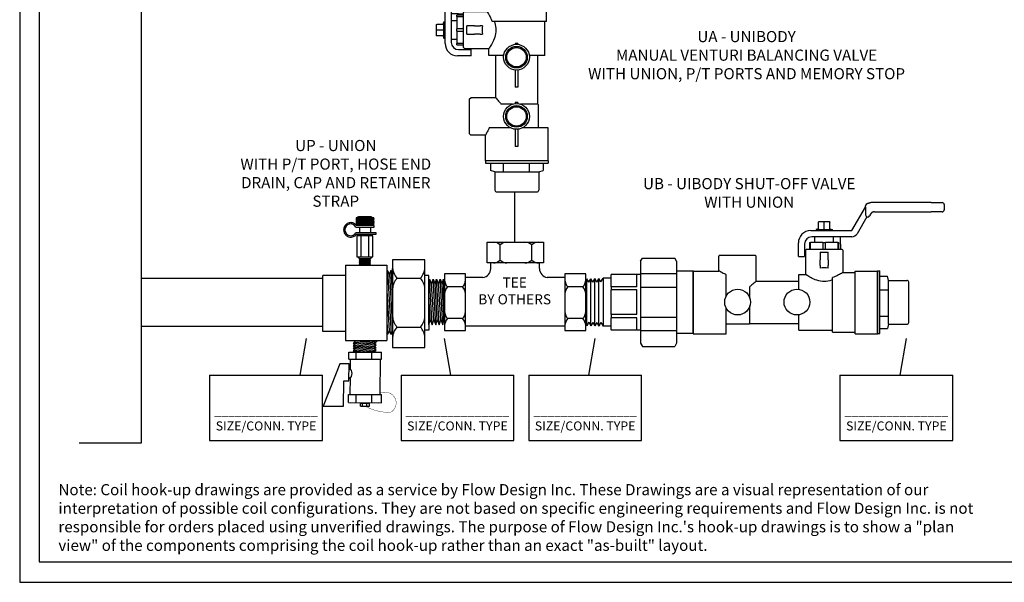
# Model space of a CAD drawing. Extents: x 3.7 to 14.5, y 3 to 11.1.
# Drawn here: x 3.7 to 10.8, y 3 to 7.1 of the extents above; entities that cross this region are included whole.
import ezdxf

# ---------------------------------------------------------------- set-up
doc = ezdxf.new("R2010")
doc.units = 0
doc.header["$MEASUREMENT"] = 0
doc.layers.get('0').update_dxf_attribs({"linetype": 'CONTINUOUS'})
doc.layers.add('AM_0', color=7, linetype='CONTINUOUS', lineweight=30)

# ---------------------------------------------------------------- blocks, each defined once
blk = doc.blocks.new('Note')
at = {"insert": (-2.7539, -0.2201), "char_height": 0.08, "width": 6.7152, "attachment_point": 7}
blk.add_mtext('{\\fArial|b1|i0|c0|p34;Note:\\fArial|b0|i0|c0|p34; Coil hook-up drawings are provided as a service by Flow Design Inc. These Drawings are a visual representation of our interpretation of possible coil configurations. They are not based on specific engineering requirements and Flow Design Inc. is not responsible for orders placed using unverified drawings. The purpose of Flow Design Inc.\'s hook-up drawings is to show a "plan view" of the components comprising the coil hook-up rather than an exact "as-built" layout.}', dxfattribs=at)
blk = doc.blocks.new('A$C9363')
for p, q in [((0.3809, 0.5959), (0.3809, 0.7797)), ((0.3809, 0.7797), (0.8805, 0.7797)), ((0.4969, 0.6208), (0.4969, 0.7549)), ((0.7759, 0.6208), (0.7759, 0.7549)), ((0.8805, 0.7797), (0.8805, 0.5959)), ((0.8805, 0.5959), (0.3809, 0.5959)), ((0.4134, 0.5471), (0.4134, 0.5959)), ((0.8441, 0.5471), (0.8441, 0.5959)), ((0.1907, 0.5006), (0.0069, 0.5006)), ((0.0069, 0.5006), (0.0069, 0.0009)), ((0.1907, 0.0009), (0.1907, 0.5006)), ((0.3453, 0.468), (0.1907, 0.468)), ((1.0668, 0.468), (0.9122, 0.468)), ((1.0681, 0.5006), (1.0681, 0.0009)), ((1.2518, 0.5006), (1.0681, 0.5006)), ((1.2518, 0.0009), (1.2518, 0.5006)), ((0.1659, 0.3845), (0.0317, 0.3845)), ((1.227, 0.3845), (1.0929, 0.3845)), ((0.1659, 0.1055), (0.0317, 0.1055)), ((1.227, 0.1055), (1.0929, 0.1055)), ((0.0069, 0.0009), (0.1907, 0.0009)), ((1.0668, 0.0373), (0.1907, 0.0373)), ((1.0681, 0.0009), (1.2518, 0.0009))]:
    blk.add_line(p, q)
for centre, radius, start, end in [((0.4327, 0.6845), 0.0953, 47.6372, 87.55405), ((0.5612, 0.6845), 0.0953, 92.44595, 132.3628), ((0.7117, 0.6845), 0.0953, 47.6372, 87.55405), ((0.8401, 0.6845), 0.0953, 92.44595, 132.3628), ((0.4327, 0.6912), 0.0953, 272.44595, 312.3628), ((0.5612, 0.6912), 0.0953, 227.6372, 267.55405), ((0.7117, 0.6912), 0.0953, 272.44595, 312.3628), ((0.8401, 0.6912), 0.0953, 227.6372, 267.55405), ((0.3334, 0.5471), 0.08, 278.58089, 360), ((0.9241, 0.5471), 0.08, 180, 261.41911), ((0.1022, 0.4487), 0.0953, 182.44595, 222.3628), ((0.0955, 0.4487), 0.0953, 317.6372, 357.55405), ((1.1633, 0.4487), 0.0953, 182.44595, 222.3628), ((1.1566, 0.4487), 0.0953, 317.6372, 357.55405), ((0.1022, 0.3203), 0.0953, 137.6372, 177.55405), ((0.0955, 0.3203), 0.0953, 2.44595, 42.3628), ((1.1633, 0.3203), 0.0953, 137.6372, 177.55405), ((1.1566, 0.3203), 0.0953, 2.44595, 42.3628), ((0.1022, 0.1698), 0.0953, 182.44595, 222.3628), ((0.1022, 0.0413), 0.0953, 137.6372, 177.55405), ((0.0955, 0.1698), 0.0953, 317.6372, 357.55405), ((0.0955, 0.0413), 0.0953, 2.44595, 42.3628), ((1.1633, 0.1698), 0.0953, 182.44595, 222.3628), ((1.1633, 0.0413), 0.0953, 137.6372, 177.55405), ((1.1566, 0.1698), 0.0953, 317.6372, 357.55405), ((1.1566, 0.0413), 0.0953, 2.44595, 42.3628)]:
    blk.add_arc(centre, radius, start, end)
blk = doc.blocks.new('A$CA154')
for p, q in [((0.0017, 0.0513), (0.0017, 0.0613)), ((0.0752, 0.0613), (0.0017, 0.0613)), ((0.0752, 0.0513), (0.0017, 0.0513)), ((0.1884, 0.0613), (0.1844, 0.0613)), ((0.1884, 0.0513), (0.1844, 0.0513)), ((0.1884, 0.0513), (0.1884, 0.0613))]:
    blk.add_line(p, q)
for radius in [0.0548, 0.0458, 0.0413]:
    blk.add_circle((0.1298, 0.0563), radius)
blk = doc.blocks.new('U Conn Union MPT')
blk.add_lwpolyline([(0.972, -0.842), (0.357, -0.842)])
at = {"layer": 'AM_0'}
for p, q in [((0.323, 0.782), (0.357, 0.842)), ((0.323, 0.782), (0.323, -0.782)), ((0.972, 0.842), (0.357, 0.842)), ((1.007, 0.782), (0.972, 0.842)), ((1.007, 0.782), (1.007, -0.782)), ((0, -0.598), (0, 0.598)), ((0.323, 0.598), (0, 0.598)), ((1.007, 0.545), (0.323, 0.545)), ((1.007, 0.53), (1.567, 0.53)), ((1.075, 0.295), (1.075, 0.528)), ((1.567, 0.53), (1.567, 0.528)), ((1.567, 0.295), (1.567, 0.528)), ((1.567, 0.456), (1.722, 0.456)), ((1.722, 0.456), (1.722, -0.456)), ((1.761, 0.388), (1.722, 0.456)), ((1.761, 0.388), (1.8, 0.454)), ((1.838, 0.385), (1.8, 0.454)), ((1.8, -0.454), (1.8, 0.454)), ((1.838, 0.385), (1.878, 0.451)), ((1.878, -0.451), (1.878, 0.451)), ((1.916, 0.383), (1.878, 0.451)), ((1.916, 0.383), (1.955, 0.449)), ((1.955, -0.449), (1.955, 0.449)), ((1.994, 0.381), (1.955, 0.449)), ((1.994, 0.381), (2.033, 0.447)), ((2.033, -0.447), (2.033, 0.447)), ((0.323, 0.283), (1.007, 0.283)), ((1.075, 0.295), (1.567, 0.295)), ((1.075, 0.234), (1.567, 0.234)), ((1.075, -0.234), (1.075, 0.234)), ((1.567, 0.295), (1.567, 0.234)), ((1.567, -0.234), (1.567, 0.234)), ((1.007, -0.283), (0.323, -0.283)), ((1.075, -0.234), (1.567, -0.234)), ((1.075, -0.295), (1.567, -0.295)), ((1.075, -0.528), (1.075, -0.295)), ((1.567, -0.234), (1.567, -0.295)), ((1.567, -0.528), (1.567, -0.295)), ((0.323, -0.545), (1.007, -0.545)), ((1.007, -0.53), (1.567, -0.53)), ((1.567, -0.456), (1.722, -0.456)), ((1.567, -0.528), (1.567, -0.53)), ((1.761, -0.388), (1.722, -0.456)), ((1.761, -0.388), (1.8, -0.454)), ((1.838, -0.385), (1.8, -0.454)), ((1.838, -0.385), (1.878, -0.451)), ((1.916, -0.383), (1.878, -0.451)), ((1.916, -0.383), (1.955, -0.449)), ((1.994, -0.381), (1.955, -0.449)), ((1.994, -0.381), (2.033, -0.447)), ((0, -0.598), (0.323, -0.598)), ((0.323, -0.782), (0.357, -0.842)), ((1.007, -0.782), (0.972, -0.842))]:
    blk.add_line(p, q, dxfattribs=at)
blk = doc.blocks.new('U Conn SWT')
blk.add_lwpolyline([(0, 0.597), (0, -0.597)])
at = {"layer": 'AM_0'}
for p, q in [((0, 0.597), (0.044, 0.597)), ((0.044, 0.425), (0.044, 0.597)), ((0.044, 0.501), (0.187, 0.501)), ((0.044, -0.597), (0.044, 0.425)), ((0.209, 0.418), (0.187, 0.501)), ((0.187, 0.5), (0.187, 0.501)), ((0.209, -0.418), (0.209, 0.418)), ((0.209, 0.418), (0.558, 0.418)), ((0.594, -0.382), (0.594, 0.382)), ((0.044, 0.239), (0.209, 0.239)), ((0.044, -0.262), (0.209, -0.262)), ((0.044, -0.501), (0.187, -0.501)), ((0.209, -0.418), (0.187, -0.501)), ((0.187, -0.501), (0.187, -0.5)), ((0.209, -0.418), (0.558, -0.418)), ((0, -0.597), (0.044, -0.597))]:
    blk.add_line(p, q, dxfattribs=at)
for centre, start, end in [((0.558, 0.382), 0, 90), ((0.558, -0.382), 270, 0)]:
    blk.add_arc(centre, 0.0358, start, end, dxfattribs=at)
blk = doc.blocks.new('UABYPASS')
at = {"layer": 'AM_0'}
for p, q in [((0.5112, 0.614), (0.5113, 0.614)), ((0.9216, 0.6141), (0.5113, 0.614)), ((0.9216, 0.6141), (0.9968, 0.6141)), ((0.9967, 0.6141), (0.9968, 0.6141)), ((0.3815, 0.4227), (0.4735, 0.5819)), ((0.4745, 0.5837), (0.4745, 0.5926)), ((0.475, 0.5832), (0.475, 0.5299)), ((0.5357, 0.5503), (0.9217, 0.5504)), ((0.9968, 0.5504), (0.9217, 0.5504)), ((1.0111, 0.5998), (1.0111, 0.5647)), ((0.1734, 0.4833), (0.154, 0.4833)), ((0.154, 0.4355), (0.154, 0.4798)), ((0.2121, 0.4833), (0.1734, 0.4833)), ((0.1927, 0.4312), (0.1927, 0.4833)), ((0.2315, 0.4833), (0.2121, 0.4833)), ((0.2315, 0.4355), (0.2315, 0.4798)), ((0.4846, 0.5167), (0.4183, 0.4018)), ((0.485, 0.5161), (0.4853, 0.5165)), ((0.485, 0.5161), (0.4853, 0.5165)), ((0.485, 0.5161), (0.485, 0.5161)), ((0.4853, 0.5165), (0.4853, 0.5165)), ((0.4889, 0.5156), (0.4889, 0.5156)), ((0.5079, 0.5342), (0.5013, 0.5227)), ((0.1011, 0.4227), (0.3815, 0.4227)), ((0.154, 0.4355), (0.1378, 0.4312)), ((0.1378, 0.4312), (0.2476, 0.4312)), ((0.1378, 0.4312), (0.1378, 0.4227)), ((0.2315, 0.4355), (0.2476, 0.4312)), ((0.2476, 0.4312), (0.2476, 0.4227)), ((0.0167, 0.2725), (0.0167, 0.3383)), ((0.0921, 0.3416), (0.0921, 0.2968)), ((0.0921, 0.3416), (0.1002, 0.3416)), ((0.1846, 0.3416), (0.1002, 0.3416)), ((0.1002, 0.2968), (0.1002, 0.3416)), ((0.3812, 0.3805), (0.1083, 0.3805)), ((0.129, 0.3416), (0.129, 0.3805)), ((0.1846, 0.3416), (0.2008, 0.3416)), ((0.1846, 0.3416), (0.1846, 0.2968)), ((0.2852, 0.3416), (0.2008, 0.3416)), ((0.2008, 0.2968), (0.2008, 0.3416)), ((0.2564, 0.3416), (0.2564, 0.3805)), ((0.2852, 0.3416), (0.2852, 0.2968)), ((0.2852, 0.3416), (0.2933, 0.3416)), ((0.2933, 0.2968), (0.2933, 0.3416)), ((0.3039, 0.3311), (0.3039, 0.3805)), ((0.0167, 0.2456), (0.0167, 0.2725)), ((0.059, 0.3311), (0.059, 0.2725)), ((0.059, 0.2725), (0.059, 0.2456)), ((0.0729, 0.2968), (0.0657, 0.2897)), ((0.0657, 0.2897), (0.0657, 0.1241)), ((0.0729, 0.2968), (0.3125, 0.2968)), ((0.1645, 0.2754), (0.1645, 0.2229)), ((0.1645, 0.2754), (0.221, 0.2754)), ((0.221, 0.2229), (0.221, 0.2754)), ((0.3039, 0.3311), (0.3039, 0.2968)), ((0.3125, 0.2968), (0.3197, 0.2897)), ((0.3197, 0.2897), (0.3197, 0.1368)), ((-0.5173, 0.2554), (-0.5244, 0.2482)), ((-0.5244, 0.1472), (-0.5244, 0.2482)), ((-0.5173, 0.2554), (-0.2776, 0.2554)), ((-0.2776, 0.2554), (-0.2705, 0.2482)), ((-0.2705, 0.077), (-0.2705, 0.2482)), ((0.0167, 0.2456), (0.059, 0.2456)), ((0.1645, 0.1842), (0.1645, 0.2229)), ((0.221, 0.2229), (0.221, 0.1842)), ((-0.7, 0.1472), (-0.5244, 0.1472)), ((-0.7, -0.2803), (-0.7, 0.1472)), ((0.1645, 0.1842), (0.1645, 0.1674)), ((0.221, 0.1674), (0.221, 0.1842)), ((0.3197, 0.1368), (0.403, 0.1368)), ((0.403, -0.2803), (0.403, 0.1472)), ((0.403, 0.1472), (0.5568, 0.1472)), ((0.5568, -0.2803), (0.5568, 0.1472)), ((-0.4743, -0.0223), (-0.4743, 0.1218)), ((-0.2705, 0.077), (0.0193, 0.077)), ((0.0193, 0.0225), (0.0193, 0.1241)), ((0.0193, 0.1241), (0.0657, 0.1241)), ((0.25, -0.2699), (0.25, 0.1023)), ((-0.3134, -0.0381), (-0.3134, 0.041)), ((-0.4743, -0.2803), (-0.4743, -0.107)), ((-0.3134, -0.2102), (-0.3134, -0.0912)), ((0.0193, -0.2572), (0.0193, -0.1518)), ((-0.4743, -0.2139), (-0.3171, -0.2139)), ((-0.3871, -0.2139), (-0.3171, -0.2139)), ((-0.3134, -0.2102), (-0.3171, -0.2139)), ((-0.3134, -0.2102), (0.0193, -0.2102)), ((-0.035, -0.2102), (0.0193, -0.2102)), ((0.0193, -0.2572), (0.25, -0.2572)), ((-0.7, -0.2803), (-0.4743, -0.2803)), ((0.25, -0.2699), (0.403, -0.2699)), ((0.403, -0.2803), (0.5568, -0.2803))]:
    blk.add_line(p, q, dxfattribs=at)
for centre, radius, start, end in [((0.9968, 0.5998), 0.0143, 0.01146, 90.01146), ((0.5105, 0.5606), 0.0428, 146.15434, 150), ((0.4888, 0.5926), 0.0143, 124.87258, 180.01146), ((0.9968, 0.5647), 0.0143, 270.01146, 0.01146), ((0.4889, 0.5299), 0.0143, 270, 330.01575), ((0.1011, 0.3383), 0.0844, 90, 180), ((0.1083, 0.3311), 0.0494, 90, 180), ((0.3812, 0.4232), 0.0428, 270, 330)]:
    blk.add_arc(centre, radius, start, end, dxfattribs=at)
for centre, major_axis, ratio, start_param, end_param in [((0.4889, 0.5299), (0, -0.0139), 1, 4.712589, 6.021019), ((0.4889, 0.5299), (0, 0.0139), 1, 2.82892, 2.879426), ((0.4889, 0.5299), (0, 0.0143), 1, 2.870949, 3.141593), ((0.1927, 0.0959), (-0.127, 0), 0.57735, 4.487975, 4.936803)]:
    blk.add_ellipse(centre, major_axis=major_axis, ratio=ratio, start_param=start_param, end_param=end_param, dxfattribs=at)
for points, degree in [([(0.4807, 0.6044), (0.4862, 0.6078), (0.4921, 0.6104), (0.4983, 0.6124), (0.5047, 0.6136), (0.5112, 0.614)], 1), ([(0.475, 0.5831), (0.475, 0.5832), (0.475, 0.5832), (0.475, 0.5832)], 3), ([(0.5357, 0.5503), (0.529, 0.5496), (0.5226, 0.5475), (0.5168, 0.5442), (0.5118, 0.5397), (0.5079, 0.5342)], 1)]:
    blk.add_open_spline(points, degree=degree, dxfattribs=at)
for points in [[(0.154, 0.4798), (0.154, 0.4833), (0.154, 0.4833)], [(0.2315, 0.4833), (0.2315, 0.4833), (0.2315, 0.4798)]]:
    blk.add_rational_spline(points, [1, 1.0379548493, 1], degree=2, dxfattribs=at)
for points, knots in [([(-0.4743, 0.1218), (-0.479, 0.1236), (-0.4833, 0.1255), (-0.4982, 0.1325), (-0.508, 0.1377), (-0.5211, 0.1451), (-0.5244, 0.1472), (-0.5244, 0.1472)], [0.2272553, 0.2272553, 0.2272553, 0.2272553, 0.2765576, 0.2765576, 0.4139861, 0.4139861, 0.5514146, 0.5514146, 0.5514146, 0.5514146]), ([(0.3197, 0.1368), (0.3197, 0.1368), (0.3163, 0.1346), (0.3032, 0.1268), (0.2935, 0.1213), (0.2734, 0.1114), (0.2623, 0.1064), (0.25, 0.1023)], [0.5536286, 0.5536286, 0.5536286, 0.5536286, 0.6914891, 0.6914891, 0.8293496, 0.8293496, 0.9440541, 0.9440541, 0.9440541, 0.9440541]), ([(-0.2705, 0.077), (-0.2705, 0.077), (-0.2741, 0.0738), (-0.2875, 0.0622), (-0.2972, 0.0539), (-0.3095, 0.044), (-0.3114, 0.0425), (-0.3134, 0.041)], [1.7752465, 1.7752465, 1.7752465, 1.7752465, 1.9184149, 1.9184149, 2.0615834, 2.0615834, 2.0867163, 2.0867163, 2.0867163, 2.0867163]), ([(0.25, 0.0867), (0.2474, 0.0858), (0.2448, 0.0848), (0.2266, 0.0789), (0.2094, 0.0756), (0.176, 0.0756), (0.1589, 0.0789), (0.1279, 0.089), (0.114, 0.0957), (0.092, 0.1074), (0.0823, 0.1134), (0.0692, 0.1218), (0.0657, 0.1241), (0.0657, 0.1241)], [-1.2784025, -1.2784025, -1.2784025, -1.2784025, -1.2542211, -1.2542211, -1.1141818, -1.1141818, -0.9741425, -0.9741425, -0.8341033, -0.8341033, -0.6955971, -0.6955971, -0.5570909, -0.5570909, -0.5570909, -0.5570909])]:
    blk.add_open_spline(points, degree=3, knots=knots, dxfattribs=at)
for name, p, xscale, yscale, zscale in [('U Conn Union MPT', (0.5572, -0.0664), 0.3579262916052244, 0.3579262916052244, 0.3579262916052244), ('A$CA154', (-0.6056, -0.155), 1.605235942995911, 1.605235942995911, 1.605235942995911), ('A$CA154', (-0.2012, -0.155), 1.605235942995911, 1.605235942995911, 1.605235942995911)]:
    blk.add_blockref(name, p, dxfattribs=dict(xscale=xscale, yscale=yscale, zscale=zscale))
at = {"xscale": 0.3578458298325504, "yscale": 0.3578458298325504, "zscale": 0.3578458298325504, "rotation": 180}
blk.add_blockref('U Conn SWT', (-0.7003, -0.0666), dxfattribs=at)
blk = doc.blocks.new('UBUMTXSWT')
for centre in [(-0.0545, 0.0314), (0.3718, 0.0314)]:
    blk.add_circle(centre, 0.0927)
at = {"layer": 'AM_0'}
for p, q in [((0.7663, 0.5451), (0.8632, 0.7129)), ((0.8643, 0.7147), (0.8643, 0.7242)), ((0.8648, 0.7142), (0.8649, 0.658)), ((1.3356, 0.7468), (0.903, 0.7467)), ((0.903, 0.7467), (0.903, 0.7467)), ((1.3356, 0.7468), (1.4147, 0.7468)), ((1.4147, 0.7468), (1.4147, 0.7468)), ((1.4298, 0.7317), (1.4298, 0.6947)), ((0.8749, 0.6441), (0.8051, 0.5231)), ((0.8754, 0.6435), (0.8757, 0.6439)), ((0.8754, 0.6435), (0.8756, 0.6439)), ((0.8754, 0.6435), (0.8754, 0.6435)), ((0.8757, 0.6439), (0.8756, 0.6439)), ((0.8794, 0.643), (0.8794, 0.643)), ((0.8995, 0.6626), (0.8925, 0.6505)), ((0.9288, 0.6795), (1.3356, 0.6796)), ((1.4147, 0.6796), (1.3356, 0.6796)), ((0.5469, 0.6089), (0.5265, 0.6089)), ((0.5265, 0.5586), (0.5265, 0.6053)), ((0.5877, 0.6089), (0.5469, 0.6089)), ((0.5673, 0.554), (0.5673, 0.6089)), ((0.6081, 0.6089), (0.5877, 0.6089)), ((0.6081, 0.5586), (0.6081, 0.6053)), ((0.4708, 0.5451), (0.7663, 0.5451)), ((0.766, 0.5006), (0.4784, 0.5006)), ((0.5002, 0.4596), (0.5002, 0.5006)), ((0.5265, 0.5586), (0.5095, 0.554)), ((0.5095, 0.554), (0.6252, 0.554)), ((0.5095, 0.554), (0.5095, 0.5451)), ((0.6081, 0.5586), (0.6252, 0.554)), ((0.6252, 0.554), (0.6252, 0.5451)), ((0.6345, 0.4596), (0.6345, 0.5006)), ((0.6845, 0.4485), (0.6845, 0.5006)), ((0.3818, 0.3868), (0.3818, 0.4561)), ((0.4263, 0.4485), (0.4263, 0.3868)), ((0.4613, 0.4596), (0.4613, 0.4124)), ((0.4613, 0.4596), (0.4699, 0.4596)), ((0.5588, 0.4596), (0.4699, 0.4596)), ((0.4699, 0.4124), (0.4699, 0.4596)), ((0.5588, 0.4596), (0.5759, 0.4596)), ((0.5588, 0.4596), (0.5588, 0.4124)), ((0.6648, 0.4596), (0.5759, 0.4596)), ((0.5759, 0.4124), (0.5759, 0.4596)), ((0.6648, 0.4596), (0.6648, 0.4124)), ((0.6648, 0.4596), (0.6734, 0.4596)), ((0.6734, 0.4124), (0.6734, 0.4596)), ((0.6845, 0.4485), (0.6845, 0.4124)), ((-0.181, 0.3687), (-0.1885, 0.3612)), ((-0.1885, 0.2547), (-0.1885, 0.3612)), ((-0.181, 0.3687), (0.0716, 0.3687)), ((0.0716, 0.3687), (0.0792, 0.3612)), ((0.0792, 0.1808), (0.0792, 0.3612)), ((0.3818, 0.3585), (0.3818, 0.3868)), ((0.3818, 0.3585), (0.4263, 0.3585)), ((0.4263, 0.3868), (0.4263, 0.3585)), ((0.4411, 0.4124), (0.4335, 0.4049)), ((0.4335, 0.4049), (0.4335, 0.2304)), ((0.4411, 0.4124), (0.6936, 0.4124)), ((0.5376, 0.3898), (0.5376, 0.3345)), ((0.5376, 0.3898), (0.5971, 0.3898)), ((0.5971, 0.3345), (0.5971, 0.3898)), ((0.6936, 0.4124), (0.7012, 0.4049)), ((0.7012, 0.4049), (0.7012, 0.2437)), ((0.5376, 0.2937), (0.5376, 0.3345)), ((0.5376, 0.2937), (0.5376, 0.276)), ((0.5971, 0.3345), (0.5971, 0.2937)), ((0.5971, 0.276), (0.5971, 0.2937)), ((-0.3736, 0.2547), (-0.1885, 0.2547)), ((-0.3736, -0.1958), (-0.3736, 0.2547)), ((-0.1357, 0.0761), (-0.1357, 0.2279)), ((0.3845, 0.1233), (0.3845, 0.2304)), ((0.3845, 0.2304), (0.4335, 0.2304)), ((0.7012, 0.2437), (0.789, 0.2437)), ((0.789, -0.1958), (0.789, 0.2547)), ((0.789, 0.2547), (0.9511, 0.2547)), ((0.9511, -0.1958), (0.9511, 0.2547)), ((0.0339, 0.0594), (0.0339, 0.1428)), ((0.0792, 0.1808), (0.3845, 0.1808)), ((0.6277, -0.1849), (0.6277, 0.2074)), ((0.0339, -0.1219), (0.0339, 0.0034)), ((-0.1357, -0.1958), (-0.1357, -0.0132)), ((0.3845, -0.1715), (0.3845, -0.0604)), ((-0.1357, -0.1259), (0.03, -0.1259)), ((-0.0438, -0.1259), (0.03, -0.1259)), ((0.0339, -0.1219), (0.03, -0.1259)), ((0.0339, -0.1219), (0.3845, -0.1219)), ((0.3274, -0.1219), (0.3845, -0.1219)), ((-0.3736, -0.1958), (-0.1357, -0.1958)), ((0.3845, -0.1715), (0.6277, -0.1715)), ((0.6277, -0.1849), (0.789, -0.1849)), ((0.789, -0.1958), (0.9511, -0.1958))]:
    blk.add_line(p, q, dxfattribs=at)
for centre, radius, start, end in [((0.9023, 0.6904), 0.0451, 146.15434, 150), ((0.8794, 0.7242), 0.0151, 124.87258, 180.01146), ((1.4147, 0.7317), 0.0151, 0.01146, 90.01146), ((0.8794, 0.658), 0.0151, 270, 330.01575), ((1.4147, 0.6947), 0.0151, 270.01146, 0.01146), ((0.4708, 0.4561), 0.089, 90, 180), ((0.4784, 0.4485), 0.052, 90, 180), ((0.766, 0.5456), 0.0451, 270, 330)]:
    blk.add_arc(centre, radius, start, end, dxfattribs=at)
for centre, major_axis, ratio, start_param, end_param in [((0.8794, 0.658), (0, -0.0146), 1, 4.712589, 6.021019), ((0.8794, 0.658), (0, 0.0146), 1, 2.82892, 2.879426), ((0.8794, 0.658), (0, 0.0151), 1, 2.870949, 3.141593), ((0.5673, 0.2006), (-0.1338, 0), 0.57735, 4.487975, 4.936803)]:
    blk.add_ellipse(centre, major_axis=major_axis, ratio=ratio, start_param=start_param, end_param=end_param, dxfattribs=at)
for points, degree in [([(0.8648, 0.7142), (0.8648, 0.7142), (0.8648, 0.7142), (0.8648, 0.7142)], 3), ([(0.8708, 0.7365), (0.8767, 0.7401), (0.8829, 0.743), (0.8894, 0.745), (0.8962, 0.7463), (0.903, 0.7467)], 1), ([(0.9288, 0.6795), (0.9217, 0.6788), (0.915, 0.6766), (0.9089, 0.6731), (0.9037, 0.6684), (0.8995, 0.6626)], 1)]:
    blk.add_open_spline(points, degree=degree, dxfattribs=at)
for points in [[(0.5265, 0.6053), (0.5265, 0.6089), (0.5265, 0.6089)], [(0.6081, 0.6089), (0.6081, 0.6089), (0.6081, 0.6053)]]:
    blk.add_rational_spline(points, [1, 1.0379548493, 1], degree=2, dxfattribs=at)
for points, knots in [([(-0.1357, 0.2279), (-0.1406, 0.2299), (-0.1451, 0.2319), (-0.1609, 0.2392), (-0.1711, 0.2447), (-0.1849, 0.2525), (-0.1885, 0.2547), (-0.1885, 0.2547)], [0.2272553, 0.2272553, 0.2272553, 0.2272553, 0.2765576, 0.2765576, 0.4139861, 0.4139861, 0.5514146, 0.5514146, 0.5514146, 0.5514146]), ([(0.6277, 0.191), (0.6249, 0.19), (0.6222, 0.189), (0.603, 0.1827), (0.5849, 0.1793), (0.5497, 0.1793), (0.5317, 0.1827), (0.499, 0.1934), (0.4843, 0.2005), (0.4612, 0.2128), (0.451, 0.2191), (0.4371, 0.2279), (0.4335, 0.2304), (0.4335, 0.2304)], [-1.2784025, -1.2784025, -1.2784025, -1.2784025, -1.2542211, -1.2542211, -1.1141818, -1.1141818, -0.9741425, -0.9741425, -0.8341033, -0.8341033, -0.6955971, -0.6955971, -0.5570909, -0.5570909, -0.5570909, -0.5570909]), ([(0.7012, 0.2437), (0.7012, 0.2437), (0.6976, 0.2415), (0.6838, 0.2333), (0.6735, 0.2274), (0.6523, 0.217), (0.6407, 0.2118), (0.6277, 0.2074)], [0.5536286, 0.5536286, 0.5536286, 0.5536286, 0.6914891, 0.6914891, 0.8293496, 0.8293496, 0.9440541, 0.9440541, 0.9440541, 0.9440541]), ([(0.0792, 0.1808), (0.0792, 0.1808), (0.0753, 0.1774), (0.0612, 0.1652), (0.051, 0.1564), (0.038, 0.146), (0.036, 0.1444), (0.0339, 0.1428)], [1.7752465, 1.7752465, 1.7752465, 1.7752465, 1.9184149, 1.9184149, 2.0615834, 2.0615834, 2.0867163, 2.0867163, 2.0867163, 2.0867163])]:
    blk.add_open_spline(points, degree=3, knots=knots, dxfattribs=at)
for name, p, xscale, yscale, zscale in [('U Conn Union MPT', (-0.3721, 0.0301), -0.3772298603248139, 0.3772298603248139, 0.3772298603248139), ('U Conn SWT', (0.9512, 0.0296), 0.3773692318381805, 0.3773692318381805, 0.3773692318381805)]:
    blk.add_blockref(name, p, dxfattribs=dict(xscale=xscale, yscale=yscale, zscale=zscale))
blk = doc.blocks.new('A$C6005')
for p, q in [((0.398, 0.5102), (0.398, 0.0105)), ((0.5818, 0.5102), (0.398, 0.5102)), ((0.5818, 0.0105), (0.5818, 0.5102)), ((0.1295, 0.4806), (0.1295, 0.0496)), ((0.1295, 0.4806), (0.3654, 0.4806)), ((0.3654, 0.4806), (0.3654, 0.0496)), ((0.3687, 0.4501), (0.3654, 0.4421)), ((0.3687, 0.4501), (0.3898, 0.0839)), ((0.38, 0.4286), (0.3687, 0.4501)), ((0.3888, 0.4501), (0.38, 0.4286)), ((0.3979, 0.4327), (0.3888, 0.4501)), ((0.3888, 0.4501), (0.3979, 0.2916)), ((0.3979, 0.4327), (0.3979, 0.4611)), ((0.398, 0.4759), (0.398, 0.0449)), ((0.0004, 0.1004), (0.0004, 0.4217)), ((0.1257, 0.4217), (0.0004, 0.4217)), ((0.38, 0.4286), (0.3979, 0.1172)), ((0.3979, 0.4327), (0.3979, 0.1037)), ((0.4228, 0.4056), (0.557, 0.4056)), ((0.6042, 0.422), (0.5836, 0.422)), ((0.6042, 0.3837), (0.6042, 0.422)), ((0.6042, 0.3837), (0.609, 0.4004)), ((0.6242, 0.1397), (0.609, 0.4004)), ((0.609, 0.4004), (0.6207, 0.3715)), ((0.6207, 0.3715), (0.629, 0.4004)), ((0.6442, 0.1397), (0.629, 0.4004)), ((0.629, 0.4004), (0.6407, 0.3715)), ((0.6407, 0.3715), (0.6491, 0.4004)), ((0.6643, 0.1397), (0.6491, 0.4004)), ((0.6491, 0.4004), (0.6608, 0.3715)), ((0.6608, 0.3715), (0.6691, 0.4004)), ((0.6843, 0.1397), (0.6691, 0.4004)), ((0.6691, 0.4004), (0.6808, 0.3715)), ((0.6808, 0.3715), (0.6891, 0.4004)), ((0.6891, 0.4004), (0.6911, 0.3954)), ((0.6911, 0.3671), (0.6891, 0.4004)), ((0.6911, 0.1627), (0.6911, 0.4004)), ((0.6042, 0.1397), (0.6042, 0.3837)), ((0.6326, 0.1674), (0.6207, 0.3715)), ((0.6526, 0.1674), (0.6407, 0.3715)), ((0.6727, 0.1674), (0.6608, 0.3715)), ((0.6911, 0.1955), (0.6808, 0.3715)), ((0.3654, 0.3333), (0.3785, 0.1053)), ((0.6126, 0.1674), (0.6042, 0.3113)), ((0.3654, 0.1589), (0.3698, 0.0839)), ((0.4228, 0.1266), (0.557, 0.1266)), ((0.6042, 0.1397), (0.6126, 0.1674)), ((0.6042, 0.1397), (0.6042, 0.1098)), ((0.6126, 0.1674), (0.6242, 0.1397)), ((0.6242, 0.1397), (0.6326, 0.1674)), ((0.6326, 0.1674), (0.6442, 0.1397)), ((0.6442, 0.1397), (0.6526, 0.1674)), ((0.6526, 0.1674), (0.6643, 0.1397)), ((0.6643, 0.1397), (0.6727, 0.1674)), ((0.6727, 0.1674), (0.6843, 0.1397)), ((0.6843, 0.1397), (0.6911, 0.1627)), ((0.1257, 0.1004), (0.0004, 0.1004)), ((0.3698, 0.0839), (0.3654, 0.0921)), ((0.3785, 0.1053), (0.3698, 0.0839)), ((0.3898, 0.0839), (0.3785, 0.1053)), ((0.3979, 0.1037), (0.3898, 0.0839)), ((0.3979, 0.1037), (0.3979, 0.0668)), ((0.6042, 0.1098), (0.5836, 0.1098)), ((0.1295, 0.0496), (0.3654, 0.0496)), ((0.398, 0.0105), (0.5818, 0.0105))]:
    blk.add_line(p, q)
for centre, start, end in [((0.4933, 0.4698), 182.4459, 222.3628), ((0.4866, 0.4698), 317.6372, 357.5541), ((0.4933, 0.3414), 137.6372, 177.5541), ((0.4866, 0.3414), 2.4459, 42.3628), ((0.4933, 0.1909), 182.4459, 222.3628), ((0.4866, 0.1909), 317.6372, 357.5541), ((0.4933, 0.0624), 137.6372, 177.5541), ((0.4866, 0.0624), 2.4459, 42.3628)]:
    blk.add_arc(centre, 0.0953, start, end)
blk = doc.blocks.new('A$C7115')
for p, q in [((0.1868, 0.2924), (0.0801, 0.2924)), ((0.0801, 0.2924), (0.0801, 0.2507)), ((0.0859, 0.2924), (0.0801, 0.2832)), ((0.0801, 0.2838), (0.0834, 0.2785)), ((0.083, 0.2785), (0.0801, 0.2738)), ((0.0801, 0.2744), (0.0863, 0.2645)), ((0.0801, 0.265), (0.089, 0.2507)), ((0.0861, 0.2645), (0.0801, 0.255)), ((0.0801, 0.256), (0.0834, 0.2507)), ((0.0801, 0.2507), (0.1868, 0.2507)), ((0.0889, 0.2785), (0.0802, 0.2645)), ((0.0806, 0.2924), (0.0893, 0.2785)), ((0.1898, 0.2454), (0.0812, 0.2454)), ((0.0918, 0.2924), (0.083, 0.2785)), ((0.092, 0.2645), (0.0833, 0.2507)), ((0.0834, 0.2785), (0.0922, 0.2645)), ((0.0948, 0.2785), (0.0861, 0.2645)), ((0.0863, 0.2645), (0.0949, 0.2507)), ((0.0865, 0.2924), (0.0952, 0.2785)), ((0.0977, 0.2924), (0.0889, 0.2785)), ((0.0979, 0.2645), (0.0892, 0.2507)), ((0.0893, 0.2785), (0.0981, 0.2645)), ((0.1008, 0.2785), (0.092, 0.2645)), ((0.0922, 0.2645), (0.1008, 0.2507)), ((0.0924, 0.2924), (0.101, 0.2787)), ((0.1705, 0.2982), (0.0935, 0.2982)), ((0.1036, 0.2924), (0.0948, 0.2785)), ((0.1038, 0.2645), (0.0951, 0.2507)), ((0.0952, 0.2785), (0.1039, 0.2647)), ((0.1067, 0.2785), (0.0979, 0.2645)), ((0.0981, 0.2645), (0.1067, 0.2508)), ((0.0983, 0.2924), (0.107, 0.2785)), ((0.1095, 0.2924), (0.1008, 0.2785)), ((0.1097, 0.2645), (0.101, 0.2507)), ((0.1011, 0.2785), (0.1099, 0.2645)), ((0.1126, 0.2785), (0.1038, 0.2645)), ((0.104, 0.2645), (0.1126, 0.2507)), ((0.1042, 0.2924), (0.1129, 0.2785)), ((0.1154, 0.2924), (0.1067, 0.2785)), ((0.107, 0.2785), (0.1158, 0.2645)), ((0.1156, 0.2645), (0.107, 0.2507)), ((0.1185, 0.2785), (0.1097, 0.2645)), ((0.1099, 0.2645), (0.1186, 0.2507)), ((0.1101, 0.2924), (0.1189, 0.2785)), ((0.1213, 0.2924), (0.1126, 0.2785)), ((0.1129, 0.2785), (0.1217, 0.2645)), ((0.1215, 0.2645), (0.1129, 0.2507)), ((0.1244, 0.2785), (0.1156, 0.2645)), ((0.1158, 0.2645), (0.1245, 0.2507)), ((0.116, 0.2924), (0.1248, 0.2785)), ((0.1272, 0.2924), (0.1185, 0.2785)), ((0.1274, 0.2645), (0.1188, 0.2507)), ((0.1189, 0.2785), (0.1276, 0.2645)), ((0.1303, 0.2785), (0.1215, 0.2645)), ((0.1217, 0.2645), (0.1304, 0.2507)), ((0.1219, 0.2924), (0.1307, 0.2785)), ((0.1331, 0.2924), (0.1244, 0.2785)), ((0.1333, 0.2645), (0.1247, 0.2507)), ((0.1248, 0.2785), (0.1335, 0.2645)), ((0.1362, 0.2785), (0.1274, 0.2645)), ((0.1276, 0.2645), (0.1363, 0.2507)), ((0.1278, 0.2924), (0.1366, 0.2785)), ((0.139, 0.2924), (0.1303, 0.2785)), ((0.1392, 0.2645), (0.1306, 0.2507)), ((0.1307, 0.2785), (0.1394, 0.2645)), ((0.1421, 0.2785), (0.1333, 0.2645)), ((0.1335, 0.2645), (0.1422, 0.2507)), ((0.1337, 0.2924), (0.1425, 0.2785)), ((0.1449, 0.2924), (0.1362, 0.2785)), ((0.1451, 0.2645), (0.1365, 0.2507)), ((0.1366, 0.2785), (0.1453, 0.2645)), ((0.148, 0.2785), (0.1392, 0.2645)), ((0.1394, 0.2645), (0.1481, 0.2507)), ((0.1396, 0.2924), (0.1484, 0.2785)), ((0.1508, 0.2924), (0.1421, 0.2785)), ((0.151, 0.2645), (0.1424, 0.2507)), ((0.1425, 0.2785), (0.1512, 0.2645)), ((0.1539, 0.2785), (0.1451, 0.2645)), ((0.1453, 0.2645), (0.154, 0.2507)), ((0.1455, 0.2924), (0.1543, 0.2785)), ((0.1568, 0.2924), (0.148, 0.2785)), ((0.157, 0.2645), (0.1483, 0.2507)), ((0.1484, 0.2785), (0.1571, 0.2645)), ((0.1598, 0.2785), (0.151, 0.2645)), ((0.1512, 0.2645), (0.1599, 0.2507)), ((0.1514, 0.2924), (0.1602, 0.2785)), ((0.1627, 0.2924), (0.1539, 0.2785)), ((0.1629, 0.2645), (0.1542, 0.2507)), ((0.1543, 0.2785), (0.163, 0.2645)), ((0.1657, 0.2785), (0.157, 0.2645)), ((0.1571, 0.2645), (0.1658, 0.2507)), ((0.1573, 0.2924), (0.1661, 0.2785)), ((0.1686, 0.2924), (0.1598, 0.2785)), ((0.1688, 0.2645), (0.1601, 0.2508)), ((0.1602, 0.2785), (0.1689, 0.2645)), ((0.1716, 0.2785), (0.163, 0.2647)), ((0.163, 0.2645), (0.1717, 0.2507)), ((0.1632, 0.2924), (0.172, 0.2785)), ((0.1745, 0.2924), (0.1658, 0.2787)), ((0.1747, 0.2645), (0.166, 0.2507)), ((0.1661, 0.2785), (0.1749, 0.2645)), ((0.1775, 0.2785), (0.1688, 0.2645)), ((0.1689, 0.2645), (0.1777, 0.2506)), ((0.1691, 0.2924), (0.1779, 0.2785)), ((0.1804, 0.2924), (0.1716, 0.2785)), ((0.1806, 0.2645), (0.1719, 0.2507)), ((0.172, 0.2785), (0.1808, 0.2645)), ((0.1834, 0.2785), (0.1747, 0.2645)), ((0.1749, 0.2645), (0.1835, 0.2507)), ((0.1751, 0.2924), (0.1838, 0.2785)), ((0.1863, 0.2924), (0.1775, 0.2785)), ((0.1868, 0.265), (0.1778, 0.2507)), ((0.1779, 0.2785), (0.1867, 0.2645)), ((0.1868, 0.2744), (0.1806, 0.2645)), ((0.1808, 0.2645), (0.1868, 0.255)), ((0.181, 0.2924), (0.1868, 0.2832)), ((0.1868, 0.2838), (0.1834, 0.2785)), ((0.1868, 0.256), (0.1835, 0.2507)), ((0.1838, 0.2785), (0.1868, 0.2738)), ((0.1867, 0.2645), (0.1868, 0.2644)), ((0.1868, 0.2507), (0.1868, 0.2924)), ((0.1898, 0.2359), (0.1898, 0.2454)), ((0.0777, 0.2359), (0.1898, 0.2359)), ((0.2016, 0.2015), (0.078, 0.2015)), ((0.0816, 0.1919), (0.2016, 0.1919)), ((0.1812, 0.1828), (0.0838, 0.1828)), ((0.0838, 0.1828), (0.0838, 0.0537)), ((0.0927, 0.1828), (0.0986, 0.1919)), ((0.0986, 0.1919), (0.1665, 0.1919)), ((0.0995, 0.2359), (0.0995, 0.2015)), ((0.1082, 0.1828), (0.1082, 0.0537)), ((0.1547, 0.1828), (0.1547, 0.0537)), ((0.1659, 0.2359), (0.1659, 0.2015)), ((0.1724, 0.1828), (0.1665, 0.1919)), ((0.1812, 0.0537), (0.1812, 0.1828)), ((0.2016, 0.1919), (0.2016, 0.2015)), ((0.0838, 0.0537), (0.1812, 0.0537)), ((0.0927, 0.0537), (0.0986, 0.0446)), ((0.0986, 0.0446), (0.1665, 0.0446)), ((0.0986, 0.0446), (0.1037, 0.0419)), ((0.0986, 0.0364), (0.166, 0.0428)), ((0.1037, 0.0419), (0.0986, 0.0364)), ((0.0986, 0.0364), (0.1037, 0.0318)), ((0.0986, 0.0263), (0.166, 0.0328)), ((0.1037, 0.0318), (0.0986, 0.0263)), ((0.0986, 0.0263), (0.1037, 0.0218)), ((0.0986, 0.0163), (0.166, 0.0227)), ((0.1037, 0.0218), (0.0986, 0.0163)), ((0.0986, 0.0163), (0.1037, 0.0118)), ((0.0986, 0.0062), (0.166, 0.0127)), ((0.1037, 0.0118), (0.0986, 0.0062)), ((0.0986, 0.0062), (0.102, 0.0032)), ((0.102, 0.0032), (0.1654, 0.0032)), ((0.1037, 0.0419), (0.1317, 0.0446)), ((0.1037, 0.0318), (0.1608, 0.0373)), ((0.1037, 0.0218), (0.1608, 0.0273)), ((0.1037, 0.0118), (0.1608, 0.0172)), ((0.119, 0.0032), (0.1608, 0.0072)), ((0.166, 0.0428), (0.1608, 0.0373)), ((0.1608, 0.0373), (0.166, 0.0328)), ((0.166, 0.0328), (0.1608, 0.0273)), ((0.1608, 0.0273), (0.166, 0.0227)), ((0.166, 0.0227), (0.1608, 0.0172)), ((0.1608, 0.0172), (0.166, 0.0127)), ((0.166, 0.0127), (0.1608, 0.0072)), ((0.1608, 0.0072), (0.1654, 0.0032)), ((0.1626, 0.0446), (0.166, 0.0428)), ((0.1724, 0.0537), (0.1665, 0.0446))]:
    blk.add_line(p, q)
for centre, start, end in [((0.0935, 0.2882), 90, 154.87271), ((0.0935, 0.255), 205.12729, 253.79768), ((0.1705, 0.2882), 25.12729, 90), ((0.1705, 0.255), 286.20232, 334.87271)]:
    blk.add_arc(centre, 0.01, start, end)
blk.add_ellipse((0.0468, 0.2184), major_axis=(0, 0.0361), ratio=0.978261, start_param=-1.063502, end_param=4.225108)
blk.add_open_spline([(0.0812, 0.2454), (0.0805, 0.2463), (0.0798, 0.2472), (0.0786, 0.2485), (0.0781, 0.249), (0.0767, 0.2504), (0.0758, 0.2513), (0.0727, 0.2539), (0.0705, 0.2555), (0.0671, 0.2574), (0.0661, 0.2579), (0.0617, 0.26), (0.0582, 0.2611), (0.0529, 0.2621), (0.0512, 0.2624), (0.0486, 0.2625), (0.0477, 0.2626), (0.0468, 0.2626), (0.04, 0.2626), (0.0323, 0.2608), (0.0221, 0.2549), (0.0189, 0.2524), (0.0155, 0.249), (0.0149, 0.2484), (0.0123, 0.2453), (0.0104, 0.2427), (0.0051, 0.2329), (0.0034, 0.2256), (0.0034, 0.2136), (0.0041, 0.2088), (0.0065, 0.2017), (0.0076, 0.1992), (0.0108, 0.1933), (0.0132, 0.19), (0.0171, 0.1861), (0.0181, 0.1851), (0.0212, 0.1825), (0.0233, 0.1811), (0.0303, 0.1771), (0.0356, 0.1754), (0.0427, 0.1743), (0.0448, 0.1741), (0.0537, 0.1741), (0.0613, 0.1759), (0.0715, 0.1818), (0.0748, 0.1843), (0.079, 0.1887), (0.0804, 0.1903), (0.0816, 0.1919)], degree=3, knots=[3.792553, 3.792553, 3.792553, 3.792553, 3.904042, 3.904042, 3.974112, 3.974112, 4.098692, 4.098692, 4.37379, 4.37379, 4.487992, 4.487992, 4.877292, 4.877292, 5.071943, 5.071943, 5.173146, 5.173146, 5.173146, 5.562446, 5.562446, 5.757097, 5.757097, 5.796033, 5.796033, 5.951747, 5.951747, 6.341047, 6.341047, 6.595389, 6.595389, 6.730347, 6.730347, 6.924997, 6.924997, 6.995067, 6.995067, 7.119647, 7.119647, 7.394745, 7.394745, 7.508947, 7.508947, 7.898248, 7.898248, 8.092898, 8.092898, 8.194101, 8.194101, 8.194101, 8.194101])
blk = doc.blocks.new('HN')
for p, q in [((0.2671, 0.2535), (0.3118, 0.2886)), ((0.4352, 0.04), (0.2671, 0.2535)), ((0.4799, 0.0751), (0.3118, 0.2886)), ((0.354, 0.2454), (0.344, 0.2475)), ((0.4831, 0.1252), (0.3516, 0.2638)), ((0.3516, 0.2638), (0.3705, 0.2584)), ((0.354, 0.2454), (0.3516, 0.2638)), ((0.4627, 0.1308), (0.354, 0.2454)), ((0.4988, 0.1375), (0.3673, 0.2762)), ((0.3673, 0.2762), (0.3862, 0.2707)), ((0.3705, 0.2584), (0.3673, 0.2762)), ((0.4792, 0.1438), (0.3705, 0.2584)), ((0.5161, 0.1511), (0.3846, 0.2898)), ((0.3846, 0.2898), (0.4037, 0.2845)), ((0.3862, 0.2707), (0.3846, 0.2898)), ((0.4949, 0.1561), (0.3862, 0.2707)), ((0.5124, 0.1859), (0.4013, 0.303)), ((0.4013, 0.303), (0.4201, 0.2974)), ((0.4037, 0.2845), (0.4013, 0.303)), ((0.5124, 0.1699), (0.4037, 0.2845)), ((0.4099, 0.3103), (0.4085, 0.3181)), ((0.5284, 0.1655), (0.4186, 0.3051)), ((0.4201, 0.2974), (0.4186, 0.3051)), ((0.4471, 0.2689), (0.4201, 0.2974)), ((0.2744, 0.2443), (0.0442, 0.062)), ((0.3162, 0.1912), (0.3609, 0.2263)), ((0.4657, 0.1115), (0.3796, 0.2022)), ((0.5124, 0.1699), (0.5161, 0.1511)), ((0.5284, 0.1655), (0.5124, 0.1699)), ((0.3966, 0.089), (0.4413, 0.1241)), ((0.4466, 0.1181), (0.4423, 0.1226)), ((0.4657, 0.1115), (0.4466, 0.1181)), ((0.4831, 0.1252), (0.4627, 0.1308)), ((0.4627, 0.1308), (0.4657, 0.1115)), ((0.4792, 0.1438), (0.4831, 0.1252)), ((0.4988, 0.1375), (0.4792, 0.1438)), ((0.4949, 0.1561), (0.4988, 0.1375)), ((0.5161, 0.1511), (0.4949, 0.1561)), ((-0.0154, 0.0299), (0.0371, 0.0711)), ((0.1527, -0.1836), (-0.0154, 0.0299)), ((0.1404, -0.1682), (-0.003, 0.0139)), ((0.0337, -0.0324), (0.0861, 0.0088)), ((0.2051, -0.1424), (0.0371, 0.0711)), ((0.4281, 0.0491), (0.3642, -0.0015)), ((0.4352, 0.04), (0.4799, 0.0751)), ((0.0226, -0.0644), (0.0415, -0.0496)), ((0.0693, -0.1237), (0.0226, -0.0644)), ((0.0362, -0.0817), (0.0551, -0.0669)), ((0.0881, -0.1089), (0.0415, -0.0496)), ((0.3063, -0.0473), (0.1979, -0.1331)), ((0.449, -0.042), (0.2594, -0.3677)), ((0.0586, -0.1101), (0.0774, -0.0952)), ((0.0693, -0.1237), (0.0881, -0.1089)), ((0.1141, -0.1346), (0.1665, -0.0933)), ((0.1527, -0.1836), (0.2051, -0.1424))]:
    blk.add_line(p, q)
at = {"const_width": 0.003}
blk.add_lwpolyline([(0.0598, 0.0742), (0.0374, 0.1015, 0.742585), (-0.1263, 0.0588, 0.1971), (-0.1172, 0.029, 0.119155), (0.047, -0.0952)], format="xyb", dxfattribs=at)
for points in [[(0.3192, -0.1034), (0.2924, -0.0696), (0.4021, 0.0172), (0.449, -0.042)], [(0.2594, -0.3677), (0.1538, -0.2343), (0.3192, -0.1034)]]:
    blk.add_lwpolyline(points)
blk.add_arc((0.3589, -0.0542), 0.053, 71.72099, 185.00632)
blk = doc.blocks.new('HNsideview')
at = {"xscale": -0.9084102051632562, "yscale": 0.9084102051632561, "zscale": 0.9084102051632561, "rotation": 254.9961184560937}
blk.add_blockref('HN', (-0.0506, -0.2857), dxfattribs=at)
blk = doc.blocks.new('UPPTHN')
for name, p, xscale, yscale, zscale in [('A$C7115', (-0.1468, -0.0197), 1.235050069281459, 1.235050069281459, 1.235050069281459), ('A$C6005', (-0.2988, -0.6473), 1.316570517317325, 1.316570517317325, 1.316570517317325)]:
    blk.add_blockref(name, p, dxfattribs=dict(xscale=xscale, yscale=yscale, zscale=zscale))
at = {"rotation": 53.11871788413244}
blk.add_blockref('HNsideview', (-0.0873, -0.843), dxfattribs=at)

msp = doc.modelspace()

# ---------------------------------------------------------------- linework, layer by layer
for p, q in [((3.7197, 11.0561), (3.7197, 3.0455)), ((3.8586, 10.8734), (3.8586, 3.1917)), ((4.5928, 9.8597), (4.5928, 5.2284)), ((7.2778, 5.4906), (7.2778, 5.8473)), ((4.5928, 5.5986), (4.5928, 4.0461)), ((5.8982, 5.2284), (4.5928, 5.2284)), ((5.8982, 4.885), (4.5928, 4.885)), ((5.735, 4.5335), (5.7804, 4.7972)), ((6.8181, 4.5335), (6.7727, 4.7972)), ((7.8092, 4.5335), (7.8547, 4.7972)), ((10.0453, 4.5335), (10.0907, 4.7972)), ((5.0845, 4.5335), (5.8948, 4.5335)), ((5.0845, 4.5335), (5.0845, 4.0658)), ((5.8948, 4.3728), (5.8948, 4.5335)), ((6.4593, 4.5335), (7.2696, 4.5335)), ((6.4593, 4.5335), (6.4593, 4.0658)), ((7.2696, 4.3893), (7.2696, 4.5335)), ((7.3769, 4.5335), (8.1872, 4.5335)), ((7.3769, 4.5335), (7.3769, 4.0658)), ((8.1872, 4.0658), (8.1872, 4.5335)), ((9.613, 4.5335), (10.4233, 4.5335)), ((9.613, 4.5335), (9.613, 4.0658)), ((10.4233, 4.3728), (10.4233, 4.5335)), ((7.2696, 4.0658), (7.2696, 4.5261)), ((5.8948, 4.0658), (5.8948, 4.3728)), ((10.4233, 4.0658), (10.4233, 4.3728)), ((4.5928, 4.0461), (4.1464, 4.0461)), ((5.0845, 4.0658), (5.8948, 4.0658)), ((6.4593, 4.0658), (7.2696, 4.0658)), ((7.3769, 4.0658), (8.1872, 4.0658)), ((9.613, 4.0658), (10.4233, 4.0658)), ((3.8586, 3.1917), (14.348, 3.1917)), ((3.7197, 3.0455), (14.5167, 3.0455))]:
    msp.add_line(p, q)

# ---------------------------------------------------------------- block references
at = {"xscale": 1.052608828719864, "yscale": 1.052608828719864, "zscale": 1.052608828719864, "rotation": 90}
msp.add_blockref('UABYPASS', (7.2209, 6.8128), dxfattribs=at)
for name, p in [('UBUMTXSWT', (8.9321, 5.0287)), ('Note', (6.7518, 3.4916))]:
    msp.add_blockref(name, p)
for name, p, xscale, yscale, zscale in [('UPPTHN', (6.1834, 5.3399), 0.9560939755119247, 0.9560939755119247, 0.9560939755119247), ('A$C9363', (6.7671, 4.856), 0.8139310444592371, 0.8139310444592371, 0.8139310444592371)]:
    msp.add_blockref(name, p, dxfattribs=dict(xscale=xscale, yscale=yscale, zscale=zscale))

# ---------------------------------------------------------------- texts
for s, insert, char_height, width, attachment_point in [('\\A1;{\\fArial|b0|i0|c0|p34;UA - UNIBODY\\PMANUAL VENTURI BALANCING VALVE\\PWITH UNION, P/T PORTS AND MEMORY STOP}', (8.9418, 7.0085), 0.08, 2.678333, 2), ('{\\fArial|b0|i0|c0|p34;UP - UNION\\PWITH P/T PORT, HOSE END DRAIN, CAP AND RETAINER STRAP}', (5.9906, 6.2254), 0.08, 1.666241, 2), ('{\\fArial|b0|i0|c0|p34;UB - UIBODY SHUT-OFF VALVE\\PWITH UNION}', (8.9608, 5.9516), 0.08, 2.8409, 2), ('{\\fArial|b1|i0|c0|p34;TEE\\PBY OTHERS}', (7.2758, 5.2368), 0.072392, 0.652267, 2), ('{\\fArial|b0|i0|c0|p34;_______________\\PSIZE/CONN. TYPE}', (5.4896, 4.2238), 0.065, 0.8132, 5), ('{\\fArial|b0|i0|c0|p34;_______________\\PSIZE/CONN. TYPE}', (6.8644, 4.2238), 0.065, 0.8132, 5), ('{\\fArial|b0|i0|c0|p34;_______________\\PSIZE/CONN. TYPE}', (7.782, 4.2238), 0.065, 0.8132, 5), ('{\\fArial|b0|i0|c0|p34;_______________\\PSIZE/CONN. TYPE}', (10.0181, 4.2238), 0.065, 0.8132, 5)]:
    msp.add_mtext(s, dxfattribs=dict(insert=insert, char_height=char_height, width=width, attachment_point=attachment_point))

doc.saveas('drawing.dxf')
